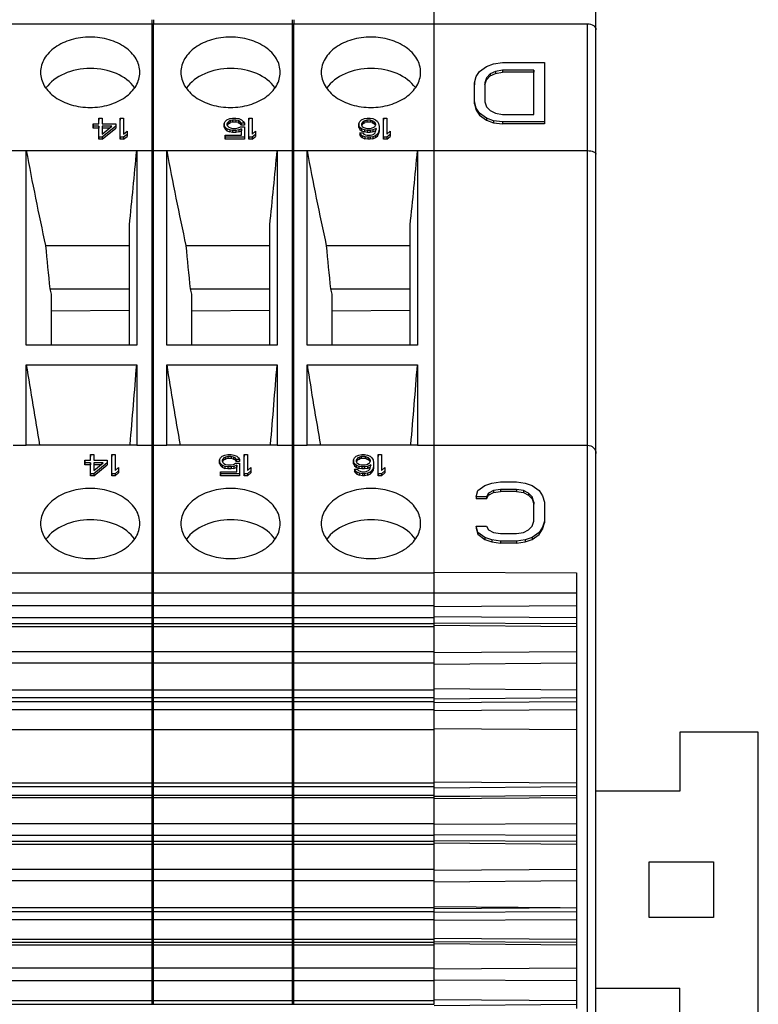
# Model space of a CAD drawing. Units: millimetres. Extents: x 11 to 4007, y 29 to 542.
# Drawn here: x 3622 to 3649, y 359 to 394 of the extents above; entities that cross this region are included whole.
import ezdxf

# ---------------------------------------------------------------- set-up
doc = ezdxf.new("R2010")
doc.units = ezdxf.units.MM
doc.header["$MEASUREMENT"] = 0
doc.layers.get('0').update_dxf_attribs({"lineweight": 30})
doc.layers.add('1', color=7, linetype='Continuous')

msp = doc.modelspace()

# ---------------------------------------------------------------- linework, layer by layer
at = {"linetype": 'Continuous'}
for p, q in [((3637.13, 369.858), (3637.13, 401.927)), ((3642.91, 325.136), (3642.91, 400.727)), ((3556.845, 393.656), (3642.61, 393.656)), ((3627.055, 369.858), (3627.055, 393.803)), ((3627.1, 393.803), (3627.1, 393.666)), ((3627.1, 369.858), (3627.1, 393.656)), ((3632.07, 369.858), (3632.07, 393.803)), ((3632.115, 393.803), (3632.115, 393.666)), ((3632.115, 369.858), (3632.115, 393.656)), ((3642.61, 338.892), (3642.61, 393.656)), ((3556.845, 389.125), (3642.61, 389.125)), ((3622.558, 382.171), (3622.558, 389.125)), ((3626.502, 389.125), (3626.502, 382.171)), ((3627.573, 382.171), (3627.573, 389.125)), ((3631.517, 389.125), (3631.517, 382.171)), ((3632.588, 382.171), (3632.588, 389.125)), ((3636.532, 389.125), (3636.532, 382.171)), ((3626.24, 382.171), (3626.24, 386.468)), ((3631.255, 382.171), (3631.255, 386.468)), ((3636.27, 382.171), (3636.27, 386.468)), ((3623.245, 385.731), (3626.24, 385.731)), ((3628.26, 385.731), (3631.255, 385.731)), ((3633.275, 385.731), (3636.27, 385.731)), ((3623.397, 384.186), (3626.24, 384.186)), ((3623.397, 384.186), (3623.44, 383.995)), ((3628.412, 384.186), (3631.255, 384.186)), ((3628.412, 384.186), (3628.455, 383.995)), ((3633.427, 384.186), (3636.27, 384.186)), ((3633.427, 384.186), (3633.47, 383.995)), ((3623.44, 383.995), (3623.44, 382.171)), ((3628.455, 383.995), (3628.455, 382.171)), ((3633.47, 383.995), (3633.47, 382.171)), ((3623.44, 383.406), (3626.24, 383.423)), ((3628.455, 383.406), (3631.255, 383.423)), ((3633.47, 383.406), (3636.27, 383.423)), ((3626.502, 382.171), (3622.558, 382.171)), ((3631.517, 382.171), (3627.573, 382.171)), ((3636.532, 382.171), (3632.588, 382.171)), ((3622.558, 378.601), (3622.558, 381.47)), ((3622.558, 381.47), (3626.502, 381.47)), ((3626.502, 381.47), (3626.502, 378.601)), ((3627.573, 378.601), (3627.573, 381.47)), ((3627.573, 381.47), (3631.517, 381.47)), ((3631.517, 381.47), (3631.517, 378.601)), ((3632.588, 378.601), (3632.588, 381.47)), ((3632.588, 381.47), (3636.532, 381.47)), ((3636.532, 381.47), (3636.532, 378.601)), ((3622.085, 378.601), (3622.558, 378.601)), ((3626.502, 378.601), (3622.558, 378.601)), ((3626.266, 378.601), (3626.267, 378.62)), ((3626.502, 378.601), (3627.1, 378.601)), ((3627.1, 378.601), (3627.573, 378.601)), ((3631.517, 378.601), (3627.573, 378.601)), ((3631.281, 378.601), (3631.282, 378.62)), ((3631.517, 378.601), (3632.115, 378.601)), ((3632.115, 378.601), (3632.588, 378.601)), ((3636.532, 378.601), (3632.588, 378.601)), ((3636.296, 378.601), (3636.297, 378.62)), ((3636.532, 378.601), (3642.61, 378.601)), ((3556.845, 374.035), (3637.13, 374.035)), ((3637.13, 374.066), (3642.21, 374.035)), ((3642.21, 374.035), (3642.21, 358.478)), ((3556.845, 373.327), (3642.21, 373.327)), ((3556.845, 372.868), (3637.13, 372.868)), ((3637.13, 372.836), (3642.21, 372.868)), ((3556.845, 372.444), (3637.13, 372.444)), ((3556.845, 372.228), (3637.13, 372.228)), ((3637.13, 372.475), (3642.21, 372.444)), ((3637.13, 372.259), (3642.21, 372.228)), ((3556.845, 372.126), (3637.13, 372.126)), ((3637.13, 372.17), (3642.21, 372.126)), ((3556.845, 371.234), (3637.13, 371.234)), ((3637.13, 371.193), (3642.21, 371.234)), ((3556.845, 370.824), (3637.13, 370.824)), ((3637.13, 370.783), (3642.21, 370.824)), ((3556.845, 369.858), (3637.13, 369.858)), ((3627.055, 366.403), (3627.055, 369.858)), ((3627.1, 366.403), (3627.1, 369.858)), ((3632.07, 366.403), (3632.07, 369.858)), ((3632.115, 366.403), (3632.115, 369.858)), ((3637.13, 369.902), (3642.21, 369.858)), ((3637.13, 366.403), (3637.13, 369.858)), ((3556.845, 369.585), (3637.13, 369.585)), ((3556.845, 369.438), (3637.13, 369.438)), ((3637.13, 369.54), (3642.21, 369.585)), ((3637.13, 369.407), (3642.21, 369.438)), ((3556.845, 369.156), (3637.13, 369.156)), ((3637.13, 369.124), (3642.21, 369.156)), ((3556.845, 368.448), (3637.13, 368.448)), ((3637.13, 368.48), (3642.21, 368.448)), ((3648.71, 368.342), (3645.91, 368.342)), ((3645.91, 368.342), (3645.91, 366.235)), ((3648.71, 344.442), (3648.71, 368.342)), ((3637.13, 366.571), (3642.21, 366.539)), ((3556.845, 366.539), (3637.13, 366.539)), ((3556.845, 366.403), (3637.13, 366.403)), ((3627.055, 358.625), (3627.055, 366.402)), ((3627.1, 358.625), (3627.1, 366.402)), ((3632.07, 358.625), (3632.07, 366.402)), ((3632.115, 358.625), (3632.115, 366.402)), ((3637.13, 366.358), (3642.21, 366.403)), ((3637.13, 358.625), (3637.13, 366.402)), ((3645.91, 366.235), (3642.91, 366.235)), ((3556.845, 366.097), (3637.13, 366.097)), ((3556.845, 366.009), (3637.13, 366.009)), ((3637.13, 366.052), (3642.21, 366.097)), ((3637.13, 366.066), (3639.631, 366.074)), ((3637.13, 365.978), (3642.21, 366.009)), ((3556.845, 365.09), (3637.13, 365.09)), ((3637.13, 365.058), (3642.21, 365.09)), ((3556.845, 364.665), (3637.13, 364.665)), ((3556.845, 364.45), (3637.13, 364.45)), ((3637.13, 364.697), (3642.21, 364.665)), ((3637.13, 364.481), (3642.21, 364.45)), ((3556.845, 364.347), (3637.13, 364.347)), ((3637.13, 364.392), (3642.21, 364.347)), ((3556.845, 363.456), (3637.13, 363.456)), ((3637.13, 363.415), (3642.21, 363.456)), ((3644.81, 363.711), (3647.11, 363.711)), ((3644.81, 361.731), (3644.81, 363.711)), ((3647.11, 363.711), (3647.11, 361.731)), ((3556.845, 363.046), (3637.13, 363.046)), ((3637.13, 363.005), (3642.21, 363.046)), ((3556.845, 362.089), (3637.13, 362.089)), ((3637.13, 362.124), (3641.634, 362.084)), ((3637.13, 362.045), (3642.21, 362.089)), ((3556.845, 361.943), (3637.13, 361.943)), ((3556.845, 361.66), (3637.13, 361.66)), ((3637.13, 361.912), (3642.21, 361.943)), ((3637.13, 361.629), (3642.21, 361.66)), ((3647.11, 361.731), (3644.81, 361.731)), ((3556.845, 360.953), (3637.13, 360.953)), ((3637.13, 360.984), (3642.21, 360.953)), ((3556.845, 360.841), (3637.13, 360.841)), ((3556.845, 360.753), (3637.13, 360.753)), ((3637.13, 360.872), (3642.21, 360.841)), ((3637.13, 360.798), (3642.21, 360.753)), ((3556.845, 359.922), (3637.13, 359.922)), ((3637.13, 359.887), (3642.21, 359.922)), ((3556.845, 359.473), (3637.13, 359.473)), ((3637.13, 359.504), (3642.21, 359.473)), ((3642.91, 359.207), (3645.91, 359.207)), ((3645.91, 344.442), (3645.91, 359.207)), ((3556.845, 358.761), (3637.13, 358.761)), ((3556.845, 358.625), (3637.13, 358.625)), ((3637.13, 358.792), (3642.21, 358.761)), ((3637.13, 358.58), (3642.21, 358.625))]:
    msp.add_line(p, q, dxfattribs=at)
for centre, radius, start, end in [((3430.379, 407.156), 196.951, 353.97046, 354.74724), ((3435.394, 407.156), 196.951, 353.97046, 354.74724), ((3440.409, 407.156), 196.951, 353.97046, 354.74724), ((3738.52, 396.282), 115.757, 185.22937, 185.99803), ((3743.535, 396.282), 115.757, 185.22937, 185.99803), ((3748.55, 396.282), 115.757, 185.22937, 185.99803), ((4011.568, 444.667), 394.11, 189.22745, 189.65038), ((2860.129, 443.243), 768.859, 355.178581, 355.391687), ((4016.583, 444.667), 394.11, 189.22745, 189.65038), ((2865.144, 443.243), 768.859, 355.178581, 355.391687), ((4021.598, 444.667), 394.11, 189.22745, 189.65038), ((2870.159, 443.243), 768.859, 355.178581, 355.391687)]:
    msp.add_arc(centre, radius, start, end, dxfattribs=at)
for centre, start_param, end_param in [((3624.84, 390.803), 6.739447, 8.94233), ((3629.855, 390.803), 6.739447, 8.94233), ((3634.87, 390.803), 6.739447, 8.94233), ((3624.84, 374.68), 6.739651, 8.942127), ((3629.855, 374.68), 6.739651, 8.942127), ((3634.87, 374.68), 6.739651, 8.942127)]:
    msp.add_ellipse(centre, major_axis=(1.775, 0.022), ratio=0.707052, start_param=start_param, end_param=end_param, dxfattribs=at)
for points, knots in [([(3642.61, 393.656), (3642.683, 393.656), (3642.794, 393.629), (3642.891, 393.533), (3642.91, 393.472), (3642.91, 393.444)], [0, 0, 0, 0, 0.552529, 0.789208, 1, 1, 1, 1]), ([(3626.615, 391.924), (3626.615, 392.091), (3626.507, 392.448), (3626.093, 392.857), (3625.512, 393.12), (3624.84, 393.21), (3624.168, 393.12), (3623.586, 392.857), (3623.173, 392.448), (3623.065, 392.091), (3623.065, 391.924)], [0, 0, 0, 0, 0.104746, 0.222328, 0.356016, 0.5, 0.643984, 0.777672, 0.895254, 1, 1, 1, 1]), ([(3631.63, 391.924), (3631.63, 392.091), (3631.522, 392.448), (3631.108, 392.857), (3630.527, 393.12), (3629.855, 393.21), (3629.183, 393.12), (3628.601, 392.857), (3628.188, 392.448), (3628.08, 392.091), (3628.08, 391.924)], [0, 0, 0, 0, 0.104746, 0.222328, 0.356016, 0.5, 0.643984, 0.777672, 0.895254, 1, 1, 1, 1]), ([(3636.645, 391.924), (3636.645, 392.091), (3636.537, 392.448), (3636.123, 392.857), (3635.542, 393.12), (3634.87, 393.21), (3634.198, 393.12), (3633.616, 392.857), (3633.203, 392.448), (3633.095, 392.091), (3633.095, 391.924)], [0, 0, 0, 0, 0.104746, 0.222328, 0.356016, 0.5, 0.643984, 0.777672, 0.895254, 1, 1, 1, 1]), ([(3623.065, 391.924), (3623.065, 391.758), (3623.173, 391.401), (3623.586, 390.992), (3624.168, 390.729), (3624.84, 390.638), (3625.512, 390.729), (3626.093, 390.992), (3626.507, 391.401), (3626.615, 391.758), (3626.615, 391.924)], [0, 0, 0, 0, 0.104746, 0.222328, 0.356016, 0.5, 0.643984, 0.777672, 0.895254, 1, 1, 1, 1]), ([(3628.08, 391.924), (3628.08, 391.758), (3628.188, 391.401), (3628.601, 390.992), (3629.183, 390.729), (3629.855, 390.638), (3630.527, 390.729), (3631.108, 390.992), (3631.522, 391.401), (3631.63, 391.758), (3631.63, 391.924)], [0, 0, 0, 0, 0.104746, 0.222328, 0.356016, 0.5, 0.643984, 0.777672, 0.895254, 1, 1, 1, 1]), ([(3633.095, 391.924), (3633.095, 391.758), (3633.203, 391.401), (3633.616, 390.992), (3634.198, 390.729), (3634.87, 390.638), (3635.542, 390.729), (3636.123, 390.992), (3636.537, 391.401), (3636.645, 391.758), (3636.645, 391.924)], [0, 0, 0, 0, 0.104746, 0.222328, 0.356016, 0.5, 0.643984, 0.777672, 0.895254, 1, 1, 1, 1]), ([(3642.61, 389.125), (3642.649, 389.125), (3642.724, 389.118), (3642.83, 389.092), (3642.91, 389.036), (3642.91, 388.995)], [0, 0, 0, 0, 0.345238, 0.641354, 1, 1, 1, 1]), ([(3642.61, 378.601), (3642.688, 378.601), (3642.846, 378.538), (3642.91, 378.38), (3642.91, 378.307)], [0, 0, 0, 0, 0.514718, 1, 1, 1, 1]), ([(3626.615, 375.802), (3626.615, 375.969), (3626.507, 376.326), (3626.093, 376.735), (3625.512, 376.998), (3624.84, 377.088), (3624.168, 376.998), (3623.586, 376.735), (3623.173, 376.326), (3623.065, 375.969), (3623.065, 375.802)], [0, 0, 0, 0, 0.104746, 0.222328, 0.356016, 0.5, 0.643984, 0.777672, 0.895254, 1, 1, 1, 1]), ([(3631.63, 375.802), (3631.63, 375.969), (3631.522, 376.326), (3631.108, 376.735), (3630.527, 376.998), (3629.855, 377.088), (3629.183, 376.998), (3628.601, 376.735), (3628.188, 376.326), (3628.08, 375.969), (3628.08, 375.802)], [0, 0, 0, 0, 0.104746, 0.222328, 0.356016, 0.5, 0.643984, 0.777672, 0.895254, 1, 1, 1, 1]), ([(3636.645, 375.802), (3636.645, 375.969), (3636.537, 376.326), (3636.123, 376.735), (3635.542, 376.998), (3634.87, 377.088), (3634.198, 376.998), (3633.616, 376.735), (3633.203, 376.326), (3633.095, 375.969), (3633.095, 375.802)], [0, 0, 0, 0, 0.104746, 0.222328, 0.356016, 0.5, 0.643984, 0.777672, 0.895254, 1, 1, 1, 1]), ([(3623.065, 375.802), (3623.065, 375.636), (3623.173, 375.279), (3623.586, 374.87), (3624.168, 374.607), (3624.84, 374.516), (3625.512, 374.607), (3626.093, 374.87), (3626.507, 375.279), (3626.615, 375.636), (3626.615, 375.802)], [0, 0, 0, 0, 0.104746, 0.222328, 0.356016, 0.5, 0.643984, 0.777672, 0.895254, 1, 1, 1, 1]), ([(3628.08, 375.802), (3628.08, 375.636), (3628.188, 375.279), (3628.601, 374.87), (3629.183, 374.607), (3629.855, 374.516), (3630.527, 374.607), (3631.108, 374.87), (3631.522, 375.279), (3631.63, 375.636), (3631.63, 375.802)], [0, 0, 0, 0, 0.104746, 0.222328, 0.356016, 0.5, 0.643984, 0.777672, 0.895254, 1, 1, 1, 1]), ([(3633.095, 375.802), (3633.095, 375.636), (3633.203, 375.279), (3633.616, 374.87), (3634.198, 374.607), (3634.87, 374.516), (3635.542, 374.607), (3636.123, 374.87), (3636.537, 375.279), (3636.645, 375.636), (3636.645, 375.802)], [0, 0, 0, 0, 0.104746, 0.222328, 0.356016, 0.5, 0.643984, 0.777672, 0.895254, 1, 1, 1, 1])]:
    msp.add_open_spline(points, degree=3, knots=knots, dxfattribs=at)
for points in [[(3622.558, 389.125), (3622.767, 387.99), (3623.001, 386.86), (3623.245, 385.731)], [(3627.573, 389.125), (3627.782, 387.99), (3628.016, 386.86), (3628.26, 385.731)], [(3632.588, 389.125), (3632.797, 387.99), (3633.031, 386.86), (3633.275, 385.731)]]:
    msp.add_open_spline(points, degree=3, dxfattribs=at)
at = {"layer": '1', "color": 7, "linetype": 'Continuous', "lineweight": 25}
for p, q in [((3639.253, 392.225), (3639.566, 392.27)), ((3639.566, 392.27), (3641.066, 392.27)), ((3641.066, 392.27), (3641.066, 390.149)), ((3638.628, 391.773), (3638.753, 391.954)), ((3638.753, 391.954), (3639.003, 392.135)), ((3639.003, 392.135), (3639.253, 392.225)), ((3639.316, 391.954), (3639.128, 391.864)), ((3639.566, 391.999), (3639.316, 391.954)), ((3639.316, 391.954), (3639.316, 391.883)), ((3639.316, 391.883), (3639.566, 391.928)), ((3639.566, 391.999), (3639.566, 391.928)), ((3640.691, 391.999), (3639.566, 391.999)), ((3640.691, 391.928), (3639.566, 391.928)), ((3640.691, 390.419), (3640.691, 391.999)), ((3640.691, 391.999), (3640.691, 391.928)), ((3640.691, 390.419), (3640.691, 391.928)), ((3638.566, 391.548), (3638.628, 391.773)), ((3638.566, 390.871), (3638.566, 391.548)), ((3638.566, 391.548), (3638.566, 391.477)), ((3639.003, 391.728), (3638.941, 391.548)), ((3638.941, 391.477), (3639.003, 391.658)), ((3638.941, 391.548), (3638.941, 390.871)), ((3639.128, 391.864), (3639.003, 391.728)), ((3639.003, 391.658), (3639.128, 391.793)), ((3639.003, 391.728), (3639.003, 391.658)), ((3639.128, 391.793), (3639.316, 391.883)), ((3639.128, 391.864), (3639.128, 391.793)), ((3638.566, 390.8), (3638.566, 391.477)), ((3638.628, 390.645), (3638.566, 390.871)), ((3638.566, 390.871), (3638.566, 390.8)), ((3638.941, 390.871), (3639.003, 390.69)), ((3638.566, 390.8), (3638.628, 390.574)), ((3638.753, 390.465), (3638.628, 390.645)), ((3638.628, 390.645), (3638.628, 390.574)), ((3638.628, 390.574), (3638.753, 390.394)), ((3639.003, 390.69), (3639.128, 390.555)), ((3639.128, 390.555), (3639.316, 390.465)), ((3625.152, 390.283), (3625.152, 390.212)), ((3625.152, 390.283), (3625.272, 390.283)), ((3625.152, 390.08), (3625.152, 390.283)), ((3625.152, 390.08), (3625.152, 390.212)), ((3625.272, 390.283), (3625.272, 390.08)), ((3625.915, 389.601), (3625.915, 390.283)), ((3625.915, 390.283), (3625.915, 390.212)), ((3625.915, 390.283), (3626.036, 390.283)), ((3625.915, 389.53), (3625.915, 390.212)), ((3626.036, 390.283), (3626.036, 389.717)), ((3629.627, 390.094), (3629.667, 390.167)), ((3629.667, 390.167), (3629.727, 390.225)), ((3629.727, 390.225), (3629.828, 390.268)), ((3629.788, 390.167), (3629.747, 390.123)), ((3629.848, 390.196), (3629.788, 390.167)), ((3629.788, 390.167), (3629.788, 390.096)), ((3629.828, 390.268), (3629.928, 390.283)), ((3629.928, 390.21), (3629.848, 390.196)), ((3629.848, 390.196), (3629.848, 390.125)), ((3629.928, 390.139), (3629.848, 390.125)), ((3629.928, 390.283), (3630.049, 390.283)), ((3629.928, 390.21), (3629.928, 390.139)), ((3630.049, 390.21), (3629.928, 390.21)), ((3630.049, 390.139), (3629.928, 390.139)), ((3630.049, 390.283), (3630.149, 390.268)), ((3630.049, 390.21), (3630.049, 390.139)), ((3630.129, 390.196), (3630.049, 390.21)), ((3630.129, 390.125), (3630.049, 390.139)), ((3630.189, 390.167), (3630.129, 390.196)), ((3630.129, 390.196), (3630.129, 390.125)), ((3630.149, 390.268), (3630.25, 390.225)), ((3630.189, 390.167), (3630.189, 390.096)), ((3630.229, 390.109), (3630.189, 390.167)), ((3630.25, 390.225), (3630.31, 390.167)), ((3630.31, 390.167), (3630.35, 390.109)), ((3630.511, 390.283), (3630.631, 390.283)), ((3630.511, 389.601), (3630.511, 390.283)), ((3630.511, 390.283), (3630.511, 390.212)), ((3630.511, 389.53), (3630.511, 390.212)), ((3630.631, 390.283), (3630.631, 389.717)), ((3634.436, 390.094), (3634.477, 390.166)), ((3634.477, 390.166), (3634.537, 390.224)), ((3634.537, 390.224), (3634.637, 390.268)), ((3634.597, 390.166), (3634.557, 390.123)), ((3634.657, 390.195), (3634.597, 390.166)), ((3634.597, 390.166), (3634.597, 390.096)), ((3634.637, 390.268), (3634.738, 390.282)), ((3634.718, 390.21), (3634.657, 390.195)), ((3634.657, 390.195), (3634.657, 390.125)), ((3634.718, 390.139), (3634.657, 390.125)), ((3634.858, 390.21), (3634.718, 390.21)), ((3634.718, 390.21), (3634.718, 390.139)), ((3634.858, 390.139), (3634.718, 390.139)), ((3634.738, 390.282), (3634.838, 390.282)), ((3634.838, 390.282), (3634.938, 390.268)), ((3634.918, 390.195), (3634.858, 390.21)), ((3634.858, 390.21), (3634.858, 390.139)), ((3634.918, 390.125), (3634.858, 390.139)), ((3634.979, 390.166), (3634.918, 390.195)), ((3634.918, 390.195), (3634.918, 390.125)), ((3634.938, 390.268), (3635.039, 390.224)), ((3635.019, 390.123), (3634.979, 390.166)), ((3634.979, 390.166), (3634.979, 390.096)), ((3635.039, 390.224), (3635.099, 390.166)), ((3635.099, 390.166), (3635.139, 390.094)), ((3635.32, 390.282), (3635.32, 390.212)), ((3635.32, 390.282), (3635.441, 390.282)), ((3635.32, 389.601), (3635.32, 390.282)), ((3635.32, 389.53), (3635.32, 390.212)), ((3635.441, 390.282), (3635.441, 389.717)), ((3639.003, 390.284), (3638.753, 390.465)), ((3638.753, 390.465), (3638.753, 390.394)), ((3638.753, 390.394), (3639.003, 390.213)), ((3639.253, 390.194), (3639.003, 390.284)), ((3639.003, 390.284), (3639.003, 390.213)), ((3639.003, 390.213), (3639.253, 390.123)), ((3639.566, 390.149), (3639.253, 390.194)), ((3639.253, 390.194), (3639.253, 390.123)), ((3639.316, 390.465), (3639.566, 390.419)), ((3639.566, 390.419), (3640.691, 390.419)), ((3641.066, 390.149), (3639.566, 390.149)), ((3639.566, 390.149), (3639.566, 390.078)), ((3641.066, 390.149), (3641.066, 390.078)), ((3624.951, 390.08), (3625.152, 390.08)), ((3624.951, 389.993), (3624.951, 390.08)), ((3624.951, 390.08), (3624.951, 390.009)), ((3624.951, 389.922), (3624.951, 390.009)), ((3625.152, 389.993), (3624.951, 389.993)), ((3624.951, 389.993), (3624.951, 389.922)), ((3625.152, 389.922), (3624.951, 389.922)), ((3625.152, 389.993), (3625.152, 389.922)), ((3625.152, 389.601), (3625.152, 389.993)), ((3625.152, 389.53), (3625.152, 389.922)), ((3625.272, 390.08), (3625.754, 390.08)), ((3625.272, 389.993), (3625.272, 389.717)), ((3625.614, 389.993), (3625.272, 389.993)), ((3625.272, 389.717), (3625.614, 389.993)), ((3625.754, 389.993), (3625.272, 389.601)), ((3625.526, 389.922), (3625.272, 389.922)), ((3625.272, 389.53), (3625.754, 389.922)), ((3625.754, 390.08), (3625.754, 389.993)), ((3625.754, 389.993), (3625.754, 389.922)), ((3626.036, 389.717), (3626.156, 389.819)), ((3626.156, 389.819), (3626.156, 389.702)), ((3629.627, 390.094), (3629.627, 390.023)), ((3629.627, 390.036), (3629.627, 390.094)), ((3629.627, 390.036), (3629.627, 389.965)), ((3629.667, 389.964), (3629.627, 390.036)), ((3629.627, 389.965), (3629.627, 390.023)), ((3629.627, 389.965), (3629.667, 389.893)), ((3629.667, 389.964), (3629.667, 389.893)), ((3629.727, 389.905), (3629.667, 389.964)), ((3629.667, 389.893), (3629.727, 389.835)), ((3629.747, 390.123), (3629.727, 390.08)), ((3629.727, 390.08), (3629.727, 390.051)), ((3629.727, 390.051), (3629.747, 390.007)), ((3629.727, 389.905), (3629.727, 389.835)), ((3629.828, 389.862), (3629.727, 389.905)), ((3629.727, 389.835), (3629.828, 389.791)), ((3629.747, 390.052), (3629.737, 390.03)), ((3629.747, 390.123), (3629.747, 390.052)), ((3629.747, 390.052), (3629.788, 390.096)), ((3629.747, 390.007), (3629.788, 389.964)), ((3629.788, 390.096), (3629.848, 390.125)), ((3629.788, 389.964), (3629.848, 389.934)), ((3629.828, 389.862), (3629.828, 389.791)), ((3629.928, 389.847), (3629.828, 389.862)), ((3629.928, 389.777), (3629.828, 389.791)), ((3629.848, 389.934), (3629.928, 389.92)), ((3629.928, 389.92), (3630.049, 389.92)), ((3629.928, 389.847), (3629.928, 389.777)), ((3630.049, 389.847), (3629.928, 389.847)), ((3630.049, 389.92), (3630.129, 389.934)), ((3630.149, 389.862), (3630.049, 389.847)), ((3630.049, 389.847), (3630.049, 389.777)), ((3630.149, 389.791), (3630.049, 389.777)), ((3630.129, 390.125), (3630.189, 390.096)), ((3630.129, 389.934), (3630.209, 389.978)), ((3630.25, 389.905), (3630.149, 389.862)), ((3630.149, 389.862), (3630.149, 389.791)), ((3630.149, 389.791), (3630.25, 389.835)), ((3630.189, 390.096), (3630.229, 390.038)), ((3630.209, 389.978), (3630.35, 389.978)), ((3630.229, 390.109), (3630.229, 390.038)), ((3630.35, 390.109), (3630.229, 390.109)), ((3630.35, 390.038), (3630.229, 390.038)), ((3630.25, 389.905), (3630.25, 389.835)), ((3630.25, 389.673), (3630.25, 389.905)), ((3630.25, 389.673), (3630.25, 389.835)), ((3630.35, 390.109), (3630.35, 390.038)), ((3630.35, 389.978), (3630.35, 389.601)), ((3630.631, 389.717), (3630.752, 389.818)), ((3630.752, 389.818), (3630.752, 389.702)), ((3634.436, 390.021), (3634.436, 390.094)), ((3634.436, 390.094), (3634.436, 390.023)), ((3634.436, 389.951), (3634.436, 390.023)), ((3634.436, 390.021), (3634.436, 389.951)), ((3634.477, 389.949), (3634.436, 390.021)), ((3634.436, 389.951), (3634.477, 389.878)), ((3634.477, 389.949), (3634.477, 389.878)), ((3634.537, 389.905), (3634.477, 389.949)), ((3634.477, 389.878), (3634.537, 389.835)), ((3634.557, 390.123), (3634.537, 390.079)), ((3634.537, 390.079), (3634.537, 390.036)), ((3634.537, 390.036), (3634.557, 389.992)), ((3634.537, 389.905), (3634.537, 389.835)), ((3634.637, 389.862), (3634.537, 389.905)), ((3634.537, 389.835), (3634.637, 389.791)), ((3634.557, 390.052), (3634.543, 390.022)), ((3634.557, 390.123), (3634.557, 390.052)), ((3634.557, 390.052), (3634.597, 390.096)), ((3634.557, 389.992), (3634.597, 389.963)), ((3634.597, 390.096), (3634.657, 390.125)), ((3634.597, 389.963), (3634.657, 389.934)), ((3634.637, 389.862), (3634.637, 389.791)), ((3634.738, 389.847), (3634.637, 389.862)), ((3634.738, 389.777), (3634.637, 389.791)), ((3634.657, 389.934), (3634.718, 389.92)), ((3634.718, 389.92), (3634.858, 389.92)), ((3634.738, 389.847), (3634.738, 389.777)), ((3634.838, 389.847), (3634.738, 389.847)), ((3634.938, 389.862), (3634.838, 389.847)), ((3634.838, 389.847), (3634.838, 389.777)), ((3634.938, 389.791), (3634.838, 389.777)), ((3634.858, 389.92), (3634.918, 389.934)), ((3634.918, 390.125), (3634.979, 390.096)), ((3634.918, 389.934), (3634.979, 389.963)), ((3635.059, 389.92), (3634.938, 389.862)), ((3634.938, 389.862), (3634.938, 389.791)), ((3634.938, 389.791), (3635.048, 389.844)), ((3634.979, 390.096), (3635.019, 390.052)), ((3634.979, 389.963), (3635.019, 389.992)), ((3635.019, 390.123), (3635.019, 390.052)), ((3635.039, 390.079), (3635.019, 390.123)), ((3635.033, 390.022), (3635.019, 390.052)), ((3635.019, 389.992), (3635.039, 390.036)), ((3635.019, 389.76), (3635.039, 389.804)), ((3635.039, 390.036), (3635.039, 390.079)), ((3635.039, 390.079), (3635.039, 390.036)), ((3635.039, 389.804), (3635.059, 389.891)), ((3635.059, 389.92), (3635.059, 389.891)), ((3635.059, 389.891), (3635.059, 389.92)), ((3635.139, 389.789), (3635.099, 389.717)), ((3635.139, 390.094), (3635.159, 389.992)), ((3635.159, 389.891), (3635.139, 389.789)), ((3635.159, 389.82), (3635.139, 389.719)), ((3635.139, 389.789), (3635.139, 389.719)), ((3635.159, 389.992), (3635.159, 389.891)), ((3635.159, 389.891), (3635.159, 389.82)), ((3635.441, 389.717), (3635.561, 389.818)), ((3635.561, 389.818), (3635.561, 389.702)), ((3639.253, 390.123), (3639.566, 390.078)), ((3641.066, 390.078), (3639.566, 390.078)), ((3625.152, 389.601), (3625.152, 389.53)), ((3625.272, 389.601), (3625.152, 389.601)), ((3625.272, 389.53), (3625.152, 389.53)), ((3625.272, 389.601), (3625.272, 389.53)), ((3626.036, 389.601), (3625.915, 389.601)), ((3625.915, 389.601), (3625.915, 389.53)), ((3626.036, 389.53), (3625.915, 389.53)), ((3626.156, 389.702), (3626.036, 389.601)), ((3626.036, 389.53), (3626.156, 389.632)), ((3626.036, 389.601), (3626.036, 389.53)), ((3626.156, 389.702), (3626.156, 389.632)), ((3629.667, 389.673), (3630.25, 389.673)), ((3629.667, 389.601), (3629.667, 389.673)), ((3629.667, 389.673), (3629.667, 389.603)), ((3629.667, 389.53), (3629.667, 389.603)), ((3630.35, 389.601), (3629.667, 389.601)), ((3629.667, 389.601), (3629.667, 389.53)), ((3630.35, 389.53), (3629.667, 389.53)), ((3630.049, 389.777), (3629.928, 389.777)), ((3630.35, 389.601), (3630.35, 389.53)), ((3630.631, 389.601), (3630.511, 389.601)), ((3630.511, 389.601), (3630.511, 389.53)), ((3630.631, 389.53), (3630.511, 389.53)), ((3630.752, 389.702), (3630.631, 389.601)), ((3630.631, 389.53), (3630.752, 389.632)), ((3630.631, 389.601), (3630.631, 389.53)), ((3630.752, 389.702), (3630.752, 389.632)), ((3634.477, 389.76), (3634.577, 389.76)), ((3634.497, 389.717), (3634.477, 389.76)), ((3634.477, 389.76), (3634.477, 389.69)), ((3634.497, 389.646), (3634.477, 389.69)), ((3634.497, 389.717), (3634.497, 389.646)), ((3634.557, 389.659), (3634.497, 389.717)), ((3634.497, 389.646), (3634.557, 389.588)), ((3634.557, 389.659), (3634.557, 389.588)), ((3634.657, 389.615), (3634.557, 389.659)), ((3634.557, 389.588), (3634.657, 389.545)), ((3634.577, 389.76), (3634.617, 389.717)), ((3634.617, 389.717), (3634.677, 389.688)), ((3634.758, 389.601), (3634.657, 389.615)), ((3634.657, 389.615), (3634.657, 389.545)), ((3634.758, 389.53), (3634.657, 389.545)), ((3634.677, 389.688), (3634.738, 389.673)), ((3634.838, 389.777), (3634.738, 389.777)), ((3634.738, 389.673), (3634.858, 389.673)), ((3634.758, 389.601), (3634.758, 389.53)), ((3634.838, 389.601), (3634.758, 389.601)), ((3634.838, 389.53), (3634.758, 389.53)), ((3634.938, 389.615), (3634.838, 389.601)), ((3634.838, 389.601), (3634.838, 389.53)), ((3634.938, 389.545), (3634.838, 389.53)), ((3634.858, 389.673), (3634.918, 389.688)), ((3634.918, 389.688), (3634.979, 389.717)), ((3635.039, 389.659), (3634.938, 389.615)), ((3634.938, 389.615), (3634.938, 389.545)), ((3634.938, 389.545), (3635.039, 389.588)), ((3634.979, 389.717), (3635.019, 389.76)), ((3635.099, 389.717), (3635.039, 389.659)), ((3635.039, 389.659), (3635.039, 389.588)), ((3635.039, 389.588), (3635.099, 389.646)), ((3635.099, 389.646), (3635.139, 389.719)), ((3635.099, 389.717), (3635.099, 389.646)), ((3635.441, 389.601), (3635.32, 389.601)), ((3635.32, 389.601), (3635.32, 389.53)), ((3635.441, 389.53), (3635.32, 389.53)), ((3635.561, 389.702), (3635.441, 389.601)), ((3635.441, 389.53), (3635.561, 389.632)), ((3635.441, 389.601), (3635.441, 389.53)), ((3635.561, 389.702), (3635.561, 389.632)), ((3624.846, 378.263), (3624.967, 378.263)), ((3624.846, 378.06), (3624.846, 378.263)), ((3624.846, 378.263), (3624.846, 378.193)), ((3624.846, 378.06), (3624.846, 378.193)), ((3624.967, 378.263), (3624.967, 378.06)), ((3625.61, 378.263), (3625.73, 378.263)), ((3625.61, 377.582), (3625.61, 378.263)), ((3625.61, 378.263), (3625.61, 378.193)), ((3625.61, 377.511), (3625.61, 378.193)), ((3625.73, 378.263), (3625.73, 377.698)), ((3629.495, 378.147), (3629.555, 378.205)), ((3629.555, 378.205), (3629.655, 378.249)), ((3629.676, 378.176), (3629.615, 378.147)), ((3629.655, 378.249), (3629.756, 378.263)), ((3629.756, 378.191), (3629.676, 378.176)), ((3629.676, 378.176), (3629.676, 378.106)), ((3629.756, 378.263), (3629.876, 378.263)), ((3629.756, 378.191), (3629.756, 378.12)), ((3629.876, 378.191), (3629.756, 378.191)), ((3629.876, 378.263), (3629.977, 378.249)), ((3629.876, 378.191), (3629.876, 378.12)), ((3629.957, 378.176), (3629.876, 378.191)), ((3629.957, 378.176), (3629.957, 378.106)), ((3630.017, 378.147), (3629.957, 378.176)), ((3629.977, 378.249), (3630.077, 378.205)), ((3630.077, 378.205), (3630.137, 378.147)), ((3630.338, 378.263), (3630.459, 378.263)), ((3630.338, 377.582), (3630.338, 378.263)), ((3630.338, 378.263), (3630.338, 378.193)), ((3630.338, 377.511), (3630.338, 378.193)), ((3630.459, 378.263), (3630.459, 377.698)), ((3634.283, 378.147), (3634.343, 378.205)), ((3634.343, 378.205), (3634.443, 378.249)), ((3634.463, 378.176), (3634.403, 378.147)), ((3634.443, 378.249), (3634.544, 378.263)), ((3634.524, 378.191), (3634.463, 378.176)), ((3634.463, 378.176), (3634.463, 378.105)), ((3634.664, 378.191), (3634.524, 378.191)), ((3634.524, 378.191), (3634.524, 378.12)), ((3634.544, 378.263), (3634.644, 378.263)), ((3634.644, 378.263), (3634.745, 378.249)), ((3634.725, 378.176), (3634.664, 378.191)), ((3634.664, 378.191), (3634.664, 378.12)), ((3634.785, 378.147), (3634.725, 378.176)), ((3634.725, 378.176), (3634.725, 378.105)), ((3634.745, 378.249), (3634.845, 378.205)), ((3634.845, 378.205), (3634.905, 378.147)), ((3635.126, 378.263), (3635.126, 378.192)), ((3635.126, 378.263), (3635.247, 378.263)), ((3635.126, 377.582), (3635.126, 378.263)), ((3635.126, 377.511), (3635.126, 378.192)), ((3635.247, 378.263), (3635.247, 377.698)), ((3624.646, 378.06), (3624.846, 378.06)), ((3624.646, 377.973), (3624.646, 378.06)), ((3624.646, 378.06), (3624.646, 377.99)), ((3624.646, 377.903), (3624.646, 377.99)), ((3624.646, 377.973), (3624.646, 377.903)), ((3624.846, 377.973), (3624.646, 377.973)), ((3624.846, 377.903), (3624.646, 377.903)), ((3624.846, 377.582), (3624.846, 377.973)), ((3624.846, 377.973), (3624.846, 377.903)), ((3624.846, 377.511), (3624.846, 377.903)), ((3624.967, 378.06), (3625.449, 378.06)), ((3624.967, 377.973), (3624.967, 377.698)), ((3625.308, 377.973), (3624.967, 377.973)), ((3624.967, 377.698), (3625.308, 377.973)), ((3625.449, 377.973), (3624.967, 377.582)), ((3624.967, 377.511), (3625.449, 377.903)), ((3625.221, 377.903), (3624.967, 377.903)), ((3625.449, 378.06), (3625.449, 377.973)), ((3625.449, 377.973), (3625.449, 377.903)), ((3629.455, 378.075), (3629.495, 378.147)), ((3629.455, 378.075), (3629.455, 378.004)), ((3629.455, 378.017), (3629.455, 378.075)), ((3629.455, 378.017), (3629.455, 377.946)), ((3629.495, 377.944), (3629.455, 378.017)), ((3629.455, 377.946), (3629.455, 378.004)), ((3629.455, 377.946), (3629.495, 377.873)), ((3629.495, 377.944), (3629.495, 377.873)), ((3629.555, 377.886), (3629.495, 377.944)), ((3629.495, 377.873), (3629.555, 377.815)), ((3629.575, 378.104), (3629.555, 378.06)), ((3629.555, 378.06), (3629.555, 378.031)), ((3629.555, 378.031), (3629.575, 377.988)), ((3629.555, 377.886), (3629.555, 377.815)), ((3629.655, 377.843), (3629.555, 377.886)), ((3629.575, 378.033), (3629.565, 378.01)), ((3629.615, 378.147), (3629.575, 378.104)), ((3629.575, 378.104), (3629.575, 378.033)), ((3629.575, 378.033), (3629.615, 378.076)), ((3629.575, 377.988), (3629.615, 377.944)), ((3629.615, 378.147), (3629.615, 378.076)), ((3629.615, 378.076), (3629.676, 378.106)), ((3629.615, 377.944), (3629.676, 377.915)), ((3629.655, 377.843), (3629.655, 377.772)), ((3629.756, 377.828), (3629.655, 377.843)), ((3629.756, 378.12), (3629.676, 378.106)), ((3629.676, 377.915), (3629.756, 377.901)), ((3629.876, 378.12), (3629.756, 378.12)), ((3629.756, 377.901), (3629.876, 377.901)), ((3629.756, 377.828), (3629.756, 377.757)), ((3629.876, 377.828), (3629.756, 377.828)), ((3629.957, 378.106), (3629.876, 378.12)), ((3629.876, 377.901), (3629.957, 377.915)), ((3629.977, 377.843), (3629.876, 377.828)), ((3629.876, 377.828), (3629.876, 377.757)), ((3629.957, 378.106), (3630.017, 378.076)), ((3629.957, 377.915), (3630.037, 377.959)), ((3630.077, 377.886), (3629.977, 377.843)), ((3629.977, 377.843), (3629.977, 377.772)), ((3630.057, 378.089), (3630.017, 378.147)), ((3630.017, 378.147), (3630.017, 378.076)), ((3630.017, 378.076), (3630.057, 378.018)), ((3630.037, 377.959), (3630.178, 377.959)), ((3630.178, 378.089), (3630.057, 378.089)), ((3630.057, 378.089), (3630.057, 378.018)), ((3630.178, 378.018), (3630.057, 378.018)), ((3630.077, 377.654), (3630.077, 377.886)), ((3630.077, 377.886), (3630.077, 377.815)), ((3630.137, 378.147), (3630.178, 378.089)), ((3630.178, 378.089), (3630.178, 378.018)), ((3630.178, 377.959), (3630.178, 377.582)), ((3634.243, 378.075), (3634.283, 378.147)), ((3634.243, 378.002), (3634.243, 378.075)), ((3634.243, 378.075), (3634.243, 378.004)), ((3634.243, 377.931), (3634.243, 378.004)), ((3634.243, 378.002), (3634.243, 377.931)), ((3634.283, 377.93), (3634.243, 378.002)), ((3634.243, 377.931), (3634.283, 377.859)), ((3634.283, 377.93), (3634.283, 377.859)), ((3634.343, 377.886), (3634.283, 377.93)), ((3634.283, 377.859), (3634.343, 377.815)), ((3634.363, 378.104), (3634.343, 378.06)), ((3634.343, 378.06), (3634.343, 378.017)), ((3634.343, 378.017), (3634.363, 377.973)), ((3634.343, 377.886), (3634.343, 377.815)), ((3634.443, 377.843), (3634.343, 377.886)), ((3634.363, 378.033), (3634.349, 378.003)), ((3634.403, 378.147), (3634.363, 378.104)), ((3634.363, 378.104), (3634.363, 378.033)), ((3634.363, 378.033), (3634.403, 378.076)), ((3634.363, 377.973), (3634.403, 377.944)), ((3634.403, 378.147), (3634.403, 378.076)), ((3634.403, 378.076), (3634.463, 378.105)), ((3634.403, 377.944), (3634.463, 377.915)), ((3634.544, 377.828), (3634.443, 377.843)), ((3634.443, 377.843), (3634.443, 377.772)), ((3634.524, 378.12), (3634.463, 378.105)), ((3634.463, 377.915), (3634.524, 377.901)), ((3634.664, 378.12), (3634.524, 378.12)), ((3634.524, 377.901), (3634.664, 377.901)), ((3634.644, 377.828), (3634.544, 377.828)), ((3634.544, 377.828), (3634.544, 377.757)), ((3634.745, 377.843), (3634.644, 377.828)), ((3634.644, 377.828), (3634.644, 377.757)), ((3634.725, 378.105), (3634.664, 378.12)), ((3634.664, 377.901), (3634.725, 377.915)), ((3634.725, 378.105), (3634.785, 378.076)), ((3634.725, 377.915), (3634.785, 377.944)), ((3634.865, 377.901), (3634.745, 377.843)), ((3634.745, 377.843), (3634.745, 377.772)), ((3634.745, 377.772), (3634.854, 377.825)), ((3634.825, 378.104), (3634.785, 378.147)), ((3634.785, 378.147), (3634.785, 378.076)), ((3634.785, 378.076), (3634.825, 378.033)), ((3634.785, 377.944), (3634.825, 377.973)), ((3634.845, 378.06), (3634.825, 378.104)), ((3634.825, 378.104), (3634.825, 378.033)), ((3634.839, 378.003), (3634.825, 378.033)), ((3634.825, 377.973), (3634.845, 378.017)), ((3634.845, 378.017), (3634.845, 378.06)), ((3634.845, 378.06), (3634.845, 378.017)), ((3634.845, 377.785), (3634.865, 377.872)), ((3634.865, 377.901), (3634.865, 377.872)), ((3634.865, 377.872), (3634.865, 377.901)), ((3634.905, 378.147), (3634.945, 378.075)), ((3634.945, 378.075), (3634.966, 377.973)), ((3634.966, 377.872), (3634.945, 377.77)), ((3634.966, 377.973), (3634.966, 377.872)), ((3634.966, 377.872), (3634.966, 377.801)), ((3624.967, 377.582), (3624.846, 377.582)), ((3624.846, 377.582), (3624.846, 377.511)), ((3624.967, 377.511), (3624.846, 377.511)), ((3624.967, 377.582), (3624.967, 377.511)), ((3625.73, 377.582), (3625.61, 377.582)), ((3625.61, 377.582), (3625.61, 377.511)), ((3625.73, 377.511), (3625.61, 377.511)), ((3625.73, 377.698), (3625.851, 377.799)), ((3625.851, 377.683), (3625.73, 377.582)), ((3625.73, 377.511), (3625.851, 377.612)), ((3625.73, 377.582), (3625.73, 377.511)), ((3625.851, 377.799), (3625.851, 377.683)), ((3625.851, 377.683), (3625.851, 377.612)), ((3629.495, 377.654), (3629.495, 377.583)), ((3629.495, 377.654), (3630.077, 377.654)), ((3629.495, 377.582), (3629.495, 377.654)), ((3629.495, 377.511), (3629.495, 377.583)), ((3629.495, 377.582), (3629.495, 377.511)), ((3630.178, 377.582), (3629.495, 377.582)), ((3630.178, 377.511), (3629.495, 377.511)), ((3629.555, 377.815), (3629.655, 377.772)), ((3629.756, 377.757), (3629.655, 377.772)), ((3629.876, 377.757), (3629.756, 377.757)), ((3629.977, 377.772), (3629.876, 377.757)), ((3629.977, 377.772), (3630.077, 377.815)), ((3630.077, 377.654), (3630.077, 377.815)), ((3630.178, 377.582), (3630.178, 377.511)), ((3630.459, 377.582), (3630.338, 377.582)), ((3630.338, 377.582), (3630.338, 377.511)), ((3630.459, 377.511), (3630.338, 377.511)), ((3630.459, 377.698), (3630.579, 377.799)), ((3630.579, 377.683), (3630.459, 377.582)), ((3630.459, 377.511), (3630.579, 377.612)), ((3630.459, 377.582), (3630.459, 377.511)), ((3630.579, 377.799), (3630.579, 377.683)), ((3630.579, 377.683), (3630.579, 377.612)), ((3634.283, 377.741), (3634.383, 377.741)), ((3634.303, 377.698), (3634.283, 377.741)), ((3634.283, 377.741), (3634.283, 377.67)), ((3634.303, 377.627), (3634.283, 377.67)), ((3634.363, 377.64), (3634.303, 377.698)), ((3634.303, 377.698), (3634.303, 377.627)), ((3634.303, 377.627), (3634.363, 377.569)), ((3634.343, 377.815), (3634.443, 377.772)), ((3634.463, 377.596), (3634.363, 377.64)), ((3634.363, 377.64), (3634.363, 377.569)), ((3634.363, 377.569), (3634.463, 377.525)), ((3634.383, 377.741), (3634.423, 377.698)), ((3634.423, 377.698), (3634.484, 377.669)), ((3634.544, 377.757), (3634.443, 377.772)), ((3634.564, 377.582), (3634.463, 377.596)), ((3634.463, 377.596), (3634.463, 377.525)), ((3634.564, 377.511), (3634.463, 377.525)), ((3634.484, 377.669), (3634.544, 377.654)), ((3634.644, 377.757), (3634.544, 377.757)), ((3634.544, 377.654), (3634.664, 377.654)), ((3634.644, 377.582), (3634.564, 377.582)), ((3634.564, 377.582), (3634.564, 377.511)), ((3634.644, 377.511), (3634.564, 377.511)), ((3634.745, 377.772), (3634.644, 377.757)), ((3634.745, 377.596), (3634.644, 377.582)), ((3634.644, 377.582), (3634.644, 377.511)), ((3634.745, 377.525), (3634.644, 377.511)), ((3634.664, 377.654), (3634.725, 377.669)), ((3634.725, 377.669), (3634.785, 377.698)), ((3634.845, 377.64), (3634.745, 377.596)), ((3634.745, 377.596), (3634.745, 377.525)), ((3634.745, 377.525), (3634.845, 377.569)), ((3634.785, 377.698), (3634.825, 377.741)), ((3634.825, 377.741), (3634.845, 377.785)), ((3634.905, 377.698), (3634.845, 377.64)), ((3634.845, 377.64), (3634.845, 377.569)), ((3634.845, 377.569), (3634.905, 377.627)), ((3634.945, 377.77), (3634.905, 377.698)), ((3634.905, 377.627), (3634.945, 377.699)), ((3634.905, 377.698), (3634.905, 377.627)), ((3634.966, 377.801), (3634.945, 377.699)), ((3634.945, 377.77), (3634.945, 377.699)), ((3635.126, 377.582), (3635.126, 377.511)), ((3635.247, 377.582), (3635.126, 377.582)), ((3635.247, 377.511), (3635.126, 377.511)), ((3635.247, 377.698), (3635.367, 377.799)), ((3635.367, 377.683), (3635.247, 377.582)), ((3635.247, 377.511), (3635.367, 377.612)), ((3635.247, 377.582), (3635.247, 377.511)), ((3635.367, 377.799), (3635.367, 377.683)), ((3635.367, 377.683), (3635.367, 377.612)), ((3638.691, 376.976), (3638.941, 377.156)), ((3638.941, 377.156), (3639.191, 377.246)), ((3639.191, 377.246), (3639.503, 377.292)), ((3639.503, 377.292), (3640.066, 377.292)), ((3640.066, 377.292), (3640.378, 377.246)), ((3640.378, 377.246), (3640.628, 377.156)), ((3640.628, 377.156), (3640.878, 376.976)), ((3638.628, 376.75), (3638.691, 376.976)), ((3639.066, 376.885), (3639.003, 376.75)), ((3639.003, 376.679), (3639.066, 376.815)), ((3639.253, 376.976), (3639.066, 376.885)), ((3639.066, 376.815), (3639.253, 376.905)), ((3639.066, 376.885), (3639.066, 376.815)), ((3639.503, 377.021), (3639.253, 376.976)), ((3639.253, 376.976), (3639.253, 376.905)), ((3639.253, 376.905), (3639.503, 376.95)), ((3639.503, 377.021), (3639.503, 376.95)), ((3640.066, 377.021), (3639.503, 377.021)), ((3640.066, 376.95), (3639.503, 376.95)), ((3640.066, 377.021), (3640.066, 376.95)), ((3640.316, 376.976), (3640.066, 377.021)), ((3640.066, 376.95), (3640.316, 376.905)), ((3640.316, 376.976), (3640.316, 376.905)), ((3640.503, 376.885), (3640.316, 376.976)), ((3640.316, 376.905), (3640.503, 376.815)), ((3640.503, 376.885), (3640.503, 376.815)), ((3640.628, 376.75), (3640.503, 376.885)), ((3640.503, 376.815), (3640.628, 376.679)), ((3640.878, 376.976), (3641.003, 376.795)), ((3641.003, 376.795), (3641.066, 376.569)), ((3639.003, 376.75), (3638.628, 376.75)), ((3638.628, 376.75), (3638.628, 376.679)), ((3639.003, 376.679), (3638.628, 376.679)), ((3639.003, 376.75), (3639.003, 376.679)), ((3640.628, 376.75), (3640.628, 376.679)), ((3640.691, 376.569), (3640.628, 376.75)), ((3640.628, 376.679), (3640.691, 376.499)), ((3640.691, 376.569), (3640.691, 376.499)), ((3640.691, 375.892), (3640.691, 376.569)), ((3640.691, 375.892), (3640.691, 376.499)), ((3641.066, 376.569), (3641.066, 375.892)), ((3638.628, 375.712), (3639.003, 375.712)), ((3638.691, 375.486), (3638.628, 375.712)), ((3638.628, 375.712), (3638.628, 375.641)), ((3639.003, 375.712), (3639.066, 375.576)), ((3640.503, 375.576), (3640.628, 375.712)), ((3640.628, 375.712), (3640.691, 375.892)), ((3641.066, 375.892), (3641.003, 375.667)), ((3641.003, 375.596), (3641.066, 375.822)), ((3641.066, 375.892), (3641.066, 375.822)), ((3638.628, 375.641), (3638.691, 375.416)), ((3638.941, 375.306), (3638.691, 375.486)), ((3638.691, 375.486), (3638.691, 375.416)), ((3638.691, 375.416), (3638.941, 375.235)), ((3639.066, 375.576), (3639.253, 375.486)), ((3639.253, 375.486), (3639.503, 375.441)), ((3639.503, 375.441), (3640.066, 375.441)), ((3640.066, 375.441), (3640.316, 375.486)), ((3640.316, 375.486), (3640.503, 375.576)), ((3640.878, 375.486), (3640.628, 375.306)), ((3640.628, 375.235), (3640.878, 375.415)), ((3641.003, 375.667), (3640.878, 375.486)), ((3640.878, 375.415), (3641.003, 375.596)), ((3640.878, 375.486), (3640.878, 375.415)), ((3641.003, 375.667), (3641.003, 375.596)), ((3639.191, 375.215), (3638.941, 375.306)), ((3638.941, 375.306), (3638.941, 375.235)), ((3638.941, 375.235), (3639.191, 375.145)), ((3639.503, 375.17), (3639.191, 375.215)), ((3639.191, 375.215), (3639.191, 375.145)), ((3639.191, 375.145), (3639.503, 375.1)), ((3640.066, 375.17), (3639.503, 375.17)), ((3639.503, 375.17), (3639.503, 375.1)), ((3640.066, 375.1), (3639.503, 375.1)), ((3640.378, 375.215), (3640.066, 375.17)), ((3640.066, 375.17), (3640.066, 375.1)), ((3640.066, 375.1), (3640.378, 375.145)), ((3640.628, 375.306), (3640.378, 375.215)), ((3640.378, 375.145), (3640.628, 375.235)), ((3640.378, 375.215), (3640.378, 375.145)), ((3640.628, 375.306), (3640.628, 375.235))]:
    msp.add_line(p, q, dxfattribs=at)

doc.saveas('drawing.dxf')
